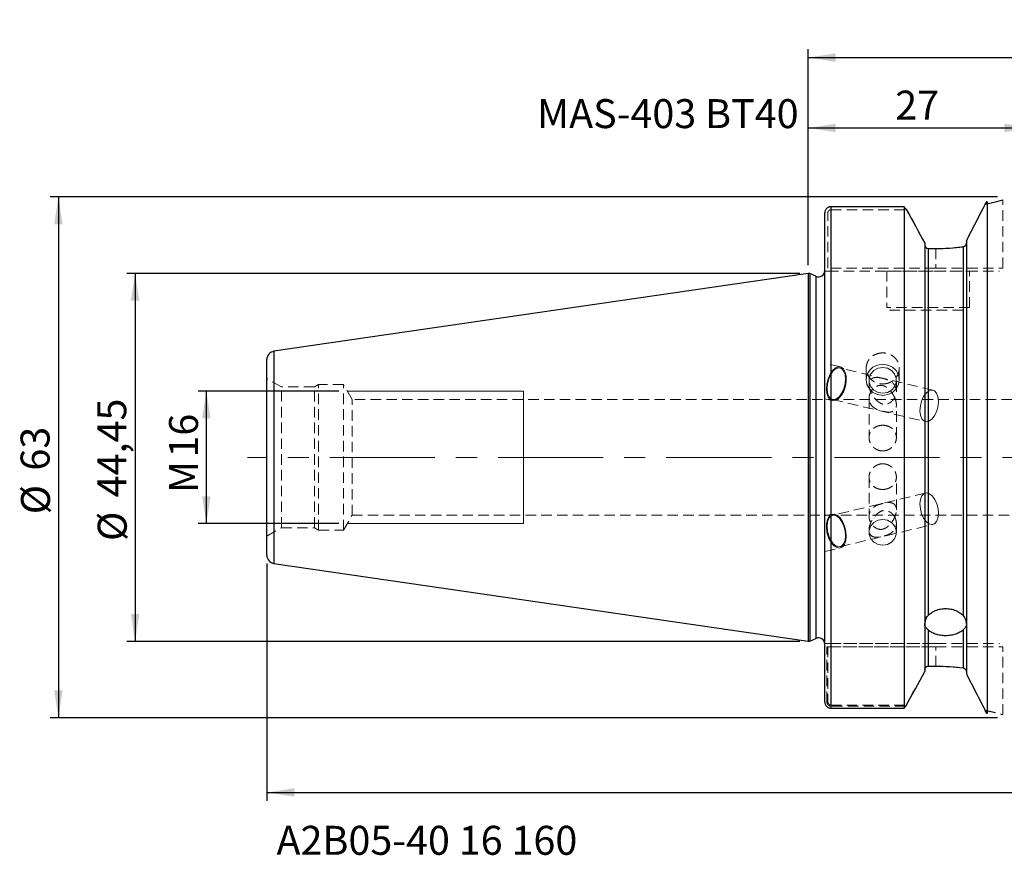
# Model space of a CAD drawing. Units: millimetres. Extents: x -95 to 210, y -48 to 53.
# Drawn here: x -95 to 24, y -48 to 53 of the extents above; entities that cross this region are included whole.
import ezdxf

# ---------------------------------------------------------------- set-up
doc = ezdxf.new("R2010")
doc.units = ezdxf.units.MM
for name, pattern in [('CENTER', [10.16, 6.35, -1.27, 1.27, -1.27]), ('CENTERX2', [20.32, 12.7, -2.54, 2.54, -2.54]), ('HIDDEN', [1.905, 1.27, -0.635])]:
    doc.linetypes.add(name, pattern=pattern)
for name, color, linetype, plot in [('1', 4, 'Continuous', False), ('2', 7, 'Continuous', False), ('SK2', 7, 'Continuous', False), ('SK3', 1, 'HIDDEN', False), ('SK4', 2, 'CENTER', False), ('SK6', 5, 'Continuous', False)]:
    doc.layers.add(name, color=color, linetype=linetype, plot=plot)
doc.layers.add('SK1', color=4, linetype='Continuous')
doc.styles.add('SLDTEXTSTYLE0', font='TXT', dxfattribs={"width": 0.75})
doc.dimstyles.new('SLDDIMSTYLE0', dxfattribs={"dimtxt": 3.5, "dimasz": 3.302, "dimexe": 0, "dimexo": 0.0625, "dimgap": 0.875, "dimtad": 1, "dimrnd": 1e-09, "dimzin": 12, "dimdsep": 46, "dimtxsty": 'SLDTEXTSTYLE0', "dimsah": 1, "dimcen": 0.09, "dimadec": 0, "dimazin": 3, "dimtfac": 1, "dimtofl": 0, "dimtmove": 0, "dimatfit": 3, "dimfxl": 1, "dimfrac": 2, "dimtolj": 1, "dimtzin": 12, "dimarcsym": 0})

# ---------------------------------------------------------------- blocks, each defined once
blk = doc.blocks.new('_D')
at = {"layer": 'SK2'}
for p, q in [((-56.69, 8), (-73.71, 8)), ((-72.71, -8), (-72.71, 8)), ((-56.69, -8), (-73.71, -8))]:
    blk.add_line(p, q, dxfattribs=at)
for points in [[(-72.71, 8), (-73.22, 4.7), (-72.2, 4.7)], [(-72.71, -8), (-72.2, -4.7), (-73.22, -4.7)]]:
    blk.add_solid(points, dxfattribs=at)
at = {"layer": 'SK2', "char_height": 3.5, "attachment_point": 1, "rotation": 90, "style": 'SLDTEXTSTYLE0'}
for s, insert in [('16', (-77.22, -0.03)), ('M', (-77.22, -4.31))]:
    blk.add_mtext(s, dxfattribs=dict(at, insert=insert))
blk = doc.blocks.new('_D_1')
at = {"layer": 'SK2'}
for p, q in [((-1, 22.23), (-82.32, 22.23)), ((-81.32, 22.23), (-81.32, -22.23)), ((-1, -22.23), (-82.32, -22.23))]:
    blk.add_line(p, q, dxfattribs=at)
for points in [[(-81.32, 22.23), (-81.83, 18.92), (-80.81, 18.92)], [(-81.32, -22.23), (-80.81, -18.92), (-81.83, -18.92)]]:
    blk.add_solid(points, dxfattribs=at)
at = {"layer": 'SK2', "char_height": 3.5, "attachment_point": 1, "rotation": 90, "style": 'SLDTEXTSTYLE0'}
for s, insert in [('44,45', (-85.88, -4.83)), ('%%c', (-85.83, -10.11))]:
    blk.add_mtext(s, dxfattribs=dict(at, insert=insert))
blk = doc.blocks.new('_D_2')
at = {"layer": 'SK2'}
for p, q in [((22.87, 31.47), (-91.59, 31.47)), ((-90.59, 31.47), (-90.59, -31.47)), ((22.87, -31.47), (-91.59, -31.47))]:
    blk.add_line(p, q, dxfattribs=at)
for points in [[(-90.59, 31.47), (-91.09, 28.17), (-90.08, 28.17)], [(-90.59, -31.47), (-90.08, -28.17), (-91.09, -28.17)]]:
    blk.add_solid(points, dxfattribs=at)
at = {"layer": 'SK2', "char_height": 3.5, "attachment_point": 1, "rotation": 90, "style": 'SLDTEXTSTYLE0'}
for s, insert in [('63', (-95.15, -1.6)), ('%%c', (-95.1, -6.88))]:
    blk.add_mtext(s, dxfattribs=dict(at, insert=insert))
blk = doc.blocks.new('_D_3')
at = {"layer": 'SK2'}
for p, q in [((0, 23.23), (0, 40.8)), ((27, 31.72), (27, 40.8)), ((0, 39.8), (27, 39.8))]:
    blk.add_line(p, q, dxfattribs=at)
for points in [[(0, 39.8), (3.3, 39.29), (3.3, 40.31)], [(27, 39.8), (23.7, 40.31), (23.7, 39.29)]]:
    blk.add_solid(points, dxfattribs=at)
at = {"layer": 'SK2', "insert": (10.51, 44.31), "char_height": 3.5, "attachment_point": 1, "style": 'SLDTEXTSTYLE0'}
blk.add_mtext('27', dxfattribs=at)
blk = doc.blocks.new('_D_6')
at = {"layer": '2'}
for p, q in [((0, 23.23), (0, 49.31)), ((160, 18.5), (160, 49.31)), ((0, 48.31), (160, 48.31))]:
    blk.add_line(p, q, dxfattribs=at)
for points in [[(0, 48.31), (3.3, 47.8), (3.3, 48.82)], [(160, 48.31), (156.7, 48.82), (156.7, 47.8)]]:
    blk.add_solid(points, dxfattribs=at)
at = {"layer": '2', "insert": (72.94, 52.82), "char_height": 3.5, "attachment_point": 1, "style": 'SLDTEXTSTYLE0'}
blk.add_mtext('160', dxfattribs=at)
blk = doc.blocks.new('_D_9')
at = {"layer": 'SK2'}
for p, q in [((177, -8.65), (177, -41.49)), ((-65.4, -12.82), (-65.4, -41.49)), ((-65.4, -40.49), (177, -40.49))]:
    blk.add_line(p, q, dxfattribs=at)
for points in [[(-65.4, -40.49), (-62.1, -41), (-62.1, -39.98)], [(177, -40.49), (173.7, -39.98), (173.7, -41)]]:
    blk.add_solid(points, dxfattribs=at)
at = {"layer": 'SK2', "insert": (48.08, -35.98), "char_height": 3.5, "attachment_point": 1, "style": 'SLDTEXTSTYLE0'}
blk.add_mtext('242,4', dxfattribs=at)

msp = doc.modelspace()

# ---------------------------------------------------------------- linework, layer by layer
at = {"layer": '1', "linetype": 'Continuous', "lineweight": 25}
for p, q in [((21.62, 30.931), (21.377, 30.57)), ((21.377, 30.57), (21.62, 30.931)), ((21.62, 30.931), (21.62, -30.931)), ((2.75, 30.285), (2.75, -30.309)), ((11.58, 30.285), (2.75, 30.285)), ((11.58, 30.285), (11.58, -30.309)), ((2, -29.55), (2, 29.534)), ((14.1, 25.873), (14.1, -25.873)), ((14.475, 25.233), (14.475, -19.111)), ((14.475, 25.233), (15.405, 25.233)), ((18.725, 25.451), (18.725, -19.111)), ((19.1, 26.136), (19.1, -26.136)), ((0.2, 22.225), (0, 22.225)), ((0, 22.225), (0, -22.225)), ((0.933, 21.883), (0.2, 22.225)), ((0.2, 22.225), (0.2, -22.225)), ((0.933, 21.883), (0.933, -21.883)), ((14.475, -20.839), (14.475, -25.233)), ((18.725, -20.839), (18.725, -25.451)), ((0, -22.225), (0.2, -22.225)), ((0.2, -22.225), (0.933, -21.883)), ((14.475, -25.233), (15.405, -25.233)), ((2.75, -30.309), (11.58, -30.309)), ((21.377, -30.57), (21.62, -30.931)), ((21.62, -30.931), (21.377, -30.57))]:
    msp.add_line(p, q, dxfattribs=at)
at = {"layer": '1', "linetype": 'HIDDEN', "lineweight": 18}
for p, q in [((14.1, 25.873), (14.1, 25.627)), ((15.405, 25.233), (14.475, 25.233)), ((19.1, 26.136), (19.1, 25.892)), ((14.1, -25.873), (14.1, -25.627)), ((15.405, -25.233), (14.475, -25.233)), ((19.1, -26.136), (19.1, -25.892))]:
    msp.add_line(p, q, dxfattribs=at)
at = {"layer": '1', "linetype": 'Continuous', "lineweight": 25}
for centre, start, end in [((1.25, 22.563), 245, 0), ((1.25, -22.563), 0, 115)]:
    msp.add_arc(centre, 0.75, start, end, dxfattribs=at)
for points, knots in [([(2.75, 30.285), (2.725, 30.284), (2.676, 30.283), (2.602, 30.271), (2.529, 30.253), (2.436, 30.219), (2.326, 30.16), (2.212, 30.065), (2.119, 29.949), (2.051, 29.819), (2.017, 29.706), (2.002, 29.61), (2.001, 29.562), (2, 29.534)], [0, 0, 0, 0, 0.0627579, 0.1259236, 0.1895095, 0.2535276, 0.376272, 0.5044894, 0.6290085, 0.7526965, 0.8763987, 0.9301251, 1, 1, 1, 1]), ([(19.1, 26.136), (19.496, 26.903), (19.884, 27.658), (20.645, 29.139), (21.017, 29.865), (21.377, 30.57)], [0, 0, 0, 0, 0.5, 0.5, 1, 1, 1, 1]), ([(14.1, 25.627), (14.1, 25.526), (14.138, 25.426), (14.275, 25.279), (14.374, 25.233), (14.475, 25.233)], [0, 0, 0, 0, 0.5, 0.5, 1, 1, 1, 1]), ([(15.405, 25.233), (15.981, 25.233), (16.546, 25.253), (17.656, 25.327), (18.203, 25.383), (18.725, 25.451)], [0, 0, 0, 0, 0.5, 0.5, 1, 1, 1, 1]), ([(18.725, 25.451), (18.826, 25.464), (18.917, 25.517), (19.021, 25.636), (19.049, 25.681), (19.089, 25.782), (19.1, 25.837), (19.1, 25.892)], [0, 0, 0, 0, 0.5, 0.5, 0.75, 0.75, 1, 1, 1, 1]), ([(14.475, -19.111), (14.588, -18.985), (14.721, -18.87), (15.026, -18.664), (15.2, -18.572), (15.568, -18.425), (15.768, -18.367), (16.177, -18.29), (16.386, -18.27), (16.814, -18.27), (17.023, -18.29), (17.433, -18.367), (17.633, -18.425), (18.001, -18.573), (18.174, -18.664), (18.479, -18.87), (18.612, -18.985), (18.725, -19.111)], [0, 0, 0, 0, 0.125, 0.125, 0.25, 0.25, 0.375, 0.375, 0.5, 0.5, 0.625, 0.625, 0.75, 0.75, 0.875, 0.875, 1, 1, 1, 1]), ([(14.1, -20.283), (14.1, -20.07), (14.13, -19.855), (14.223, -19.549), (14.261, -19.451), (14.355, -19.269), (14.411, -19.183), (14.475, -19.111)], [0, 0, 0, 0, 0.5, 0.5, 0.75, 0.75, 1, 1, 1, 1]), ([(18.725, -19.111), (18.789, -19.183), (18.844, -19.267), (18.938, -19.451), (18.977, -19.549), (19.039, -19.751), (19.062, -19.856), (19.092, -20.067), (19.1, -20.176), (19.1, -20.283)], [0, 0, 0, 0, 0.25, 0.25, 0.5, 0.5, 0.75, 0.75, 1, 1, 1, 1]), ([(14.475, -20.839), (14.411, -20.775), (14.356, -20.721), (14.261, -20.62), (14.222, -20.574), (14.161, -20.488), (14.138, -20.446), (14.108, -20.365), (14.1, -20.324), (14.1, -20.283)], [0, 0, 0, 0, 0.25, 0.25, 0.5, 0.5, 0.75, 0.75, 1, 1, 1, 1]), ([(18.725, -20.839), (18.612, -20.951), (18.479, -21.051), (18.174, -21.228), (18, -21.304), (17.632, -21.426), (17.432, -21.473), (17.023, -21.535), (16.814, -21.551), (16.386, -21.551), (16.177, -21.535), (15.767, -21.473), (15.567, -21.425), (15.199, -21.304), (15.026, -21.227), (14.721, -21.051), (14.588, -20.951), (14.475, -20.839)], [0, 0, 0, 0, 0.125, 0.125, 0.25, 0.25, 0.375, 0.375, 0.5, 0.5, 0.625, 0.625, 0.75, 0.75, 0.875, 0.875, 1, 1, 1, 1]), ([(19.1, -20.283), (19.1, -20.365), (19.07, -20.443), (18.977, -20.575), (18.939, -20.62), (18.845, -20.72), (18.789, -20.775), (18.725, -20.839)], [0, 0, 0, 0, 0.5, 0.5, 0.75, 0.75, 1, 1, 1, 1]), ([(14.1, -25.627), (14.1, -25.526), (14.138, -25.426), (14.275, -25.278), (14.374, -25.233), (14.475, -25.233)], [0, 0, 0, 0, 0.5, 0.5, 1, 1, 1, 1]), ([(15.405, -25.233), (15.981, -25.233), (16.546, -25.253), (17.656, -25.327), (18.203, -25.383), (18.725, -25.451)], [0, 0, 0, 0, 0.5, 0.5, 1, 1, 1, 1]), ([(18.725, -25.451), (18.826, -25.464), (18.917, -25.517), (19.021, -25.636), (19.049, -25.681), (19.089, -25.782), (19.1, -25.837), (19.1, -25.892)], [0, 0, 0, 0, 0.5, 0.5, 0.75, 0.75, 1, 1, 1, 1]), ([(19.1, -26.136), (19.496, -26.903), (19.884, -27.658), (20.645, -29.139), (21.017, -29.865), (21.377, -30.57)], [0, 0, 0, 0, 0.5, 0.5, 1, 1, 1, 1]), ([(2, -29.55), (2.001, -29.577), (2.002, -29.626), (2.017, -29.722), (2.051, -29.837), (2.119, -29.968), (2.211, -30.084), (2.325, -30.181), (2.456, -30.254), (2.6, -30.3), (2.7, -30.306), (2.75, -30.309)], [0, 0, 0, 0, 0.069402, 0.1236667, 0.2476712, 0.3714559, 0.4964122, 0.6210688, 0.7470443, 0.8743646, 1, 1, 1, 1])]:
    msp.add_open_spline(points, degree=3, knots=knots, dxfattribs=at)
for points in [[(11.854, 29.924), (11.763, 30.045), (11.672, 30.165), (11.58, 30.285)], [(11.854, 29.924), (12.606, 28.576), (13.355, 27.226), (14.1, 25.873)], [(11.778, -30.061), (12.555, -28.667), (13.33, -27.271), (14.1, -25.873)], [(11.58, -30.309), (11.646, -30.226), (11.712, -30.143), (11.778, -30.061)]]:
    msp.add_open_spline(points, degree=3, dxfattribs=at)
at = {"layer": '1', "linetype": 'HIDDEN', "lineweight": 18}
for points in [[(14.1, 25.873), (13.355, 27.226), (12.606, 28.576), (11.854, 29.924)], [(14.1, -25.873), (13.355, -27.226), (12.606, -28.576), (11.854, -29.924)]]:
    msp.add_open_spline(points, degree=3, dxfattribs=at)
for points in [[(21.377, 30.57), (21.017, 29.866), (20.646, 29.141), (19.885, 27.66), (19.496, 26.903), (19.1, 26.136)], [(14.475, 25.233), (14.375, 25.233), (14.275, 25.279), (14.138, 25.426), (14.1, 25.527), (14.1, 25.627)], [(18.725, 25.451), (18.204, 25.383), (17.665, 25.328), (16.556, 25.254), (15.981, 25.233), (15.405, 25.233)], [(19.1, 25.892), (19.1, 25.782), (19.054, 25.675), (18.918, 25.518), (18.825, 25.464), (18.725, 25.451)], [(14.475, -25.233), (14.375, -25.233), (14.275, -25.278), (14.138, -25.426), (14.1, -25.526), (14.1, -25.627)], [(18.725, -25.451), (18.204, -25.383), (17.665, -25.328), (16.556, -25.254), (15.981, -25.233), (15.405, -25.233)], [(19.1, -25.892), (19.1, -25.782), (19.054, -25.675), (18.918, -25.518), (18.825, -25.464), (18.725, -25.451)], [(21.377, -30.57), (21.017, -29.866), (20.646, -29.141), (19.885, -27.66), (19.496, -26.903), (19.1, -26.136)]]:
    msp.add_open_spline(points, degree=3, knots=[0, 0, 0, 0, 0.5, 0.5, 1, 1, 1, 1], dxfattribs=at)
at = {"layer": 'SK1', "linetype": 'Continuous', "lineweight": 25}
for p, q in [((0, 22.225), (-64.544, 12.812)), ((-64.544, 12.812), (-64.544, 0)), ((-65.4, -11.822), (-65.4, 11.822)), ((-64.544, 0), (-64.544, -12.812)), ((-64.544, -12.812), (0, -22.225))]:
    msp.add_line(p, q, dxfattribs=at)
for centre, start, end in [((-64.4, 11.822), 98.29778, 180), ((-64.4, -11.822), 180, 261.70222)]:
    msp.add_arc(centre, 1, start, end, dxfattribs=at)
at = {"layer": 'SK3', "linetype": 'HIDDEN', "lineweight": 18}
for p, q in [((23.5, 22.875), (23.5, 31.1)), ((2.75, 29.924), (11.854, 29.924)), ((2.375, 22.875), (2.375, 29.534)), ((15.405, 25.233), (15.405, 22.875)), ((15.405, 22.875), (2.375, 22.875)), ((15.405, 22.875), (23.5, 22.875)), ((2.375, 22.5), (15.405, 22.5)), ((9.5, 22.5), (19.5, 22.5)), ((9.5, 22.5), (9.5, 18.1)), ((15.405, 22.5), (23.125, 22.5)), ((19.5, 18.1), (19.5, 22.5)), ((19.5, 18.1), (9.5, 18.1)), ((9.8, 17.8), (19.2, 17.8)), ((3.882, 10.943), (2, 11.394)), ((2, 7.08), (2, 11.389)), ((2.942, 10.511), (3.291, 10.818)), ((3.021, 10.448), (3.365, 10.72)), ((3.291, 10.818), (3.649, 10.954)), ((3.365, 10.72), (3.712, 10.813)), ((3.649, 10.954), (3.985, 10.909)), ((3.712, 10.813), (4.028, 10.72)), ((15.069, 8.11), (3.847, 10.797)), ((3.985, 10.909), (4.268, 10.684)), ((4.028, 10.72), (4.281, 10.448)), ((7, 10.765), (7, 9.371)), ((7.382, 10.476), (7.824, 10.892)), ((7.824, 10.892), (8.382, 11.159)), ((7.939, 10.49), (8.436, 10.759)), ((8.382, 11.159), (9, 11.251)), ((8.436, 10.759), (9, 10.853)), ((9, 11.251), (9.618, 11.159)), ((9, 10.853), (9.564, 10.759)), ((9.564, 10.759), (10.061, 10.49)), ((9.618, 11.159), (10.176, 10.892)), ((10.176, 10.892), (10.618, 10.476)), ((11, 9.371), (11, 10.764)), ((2.391, 9.508), (2.633, 10.061)), ((2.472, 9.492), (2.713, 10.025)), ((2.633, 10.061), (2.942, 10.511)), ((2.713, 10.025), (3.021, 10.448)), ((4.268, 10.684), (4.473, 10.302)), ((4.281, 10.448), (4.448, 10.025)), ((4.448, 10.025), (4.511, 9.492)), ((4.473, 10.302), (4.582, 9.794)), ((4.582, 9.794), (4.585, 9.208)), ((7, 9.371), (7.098, 9.952)), ((7.098, 9.952), (7.382, 10.476)), ((7.375, 9.571), (7.571, 10.077)), ((7.375, 9.033), (7.375, 9.571)), ((7.571, 10.077), (7.939, 10.49)), ((10.061, 10.49), (10.429, 10.077)), ((10.429, 10.077), (10.625, 9.571)), ((10.618, 10.476), (10.902, 9.952)), ((10.625, 9.571), (10.625, 9.033)), ((10.902, 9.952), (11, 9.371)), ((-63.65, 8.505), (-65.4, 9.515)), ((-65.4, -9.51), (-65.4, 9.51)), ((-63.65, -8.505), (-63.65, 8.505)), ((-59.661, 8.505), (-63.65, 8.505)), ((-59.15, 8.8), (-59.661, 8.505)), ((-59.661, -8.505), (-59.661, 8.505)), ((-59.15, -8.8), (-59.15, 8.8)), ((-56.15, 8.8), (-59.15, 8.8)), ((-56.15, -8.8), (-56.15, 8.8)), ((-55.111, 7), (-56.15, 8.8)), ((2.188, 8.294), (2.238, 8.901)), ((2.238, 8.901), (2.391, 9.508)), ((2.274, 8.31), (2.321, 8.901)), ((2.321, 8.901), (2.472, 9.492)), ((4.483, 8.594), (4.283, 8.008)), ((4.464, 8.901), (4.313, 8.31)), ((4.511, 9.492), (4.464, 8.901)), ((4.585, 9.208), (4.483, 8.594)), ((7.098, 8.791), (7, 9.371)), ((7.382, 8.267), (7.098, 8.791)), ((7.35, 9.302), (7.35, 8.764)), ((7.571, 8.527), (7.375, 9.033)), ((7.939, 8.114), (7.571, 8.527)), ((10.429, 8.527), (10.061, 8.114)), ((10.625, 9.033), (10.429, 8.527)), ((10.902, 8.791), (10.618, 8.267)), ((10.65, 7.975), (10.65, 9.302)), ((11, 9.371), (10.902, 8.791)), ((2.245, 7.741), (2.188, 8.294)), ((2.404, 7.291), (2.245, 7.741)), ((2.338, 7.777), (2.274, 8.31)), ((2.504, 7.354), (2.338, 7.777)), ((2.65, 6.984), (2.404, 7.291)), ((2.757, 7.083), (2.504, 7.354)), ((3.764, 7.354), (3.42, 7.083)), ((4.005, 7.5), (3.672, 7.118)), ((4.072, 7.777), (3.764, 7.354)), ((4.283, 8.008), (4.005, 7.5)), ((4.313, 8.31), (4.072, 7.777)), ((7.35, 7.141), (7.35, 2.393)), ((7.824, 7.851), (7.382, 8.267)), ((8.382, 7.584), (7.824, 7.851)), ((8.436, 7.845), (7.939, 8.114)), ((9, 7.492), (8.382, 7.584)), ((9, 7.752), (8.436, 7.845)), ((9.564, 7.845), (9, 7.752)), ((9.618, 7.584), (9, 7.492)), ((10.061, 8.114), (9.564, 7.845)), ((10.176, 7.851), (9.618, 7.584)), ((10.618, 8.267), (10.176, 7.851)), ((13.694, 6.804), (13.936, 7.337)), ((13.936, 7.337), (14.243, 7.76)), ((14.243, 7.76), (14.588, 8.032)), ((14.588, 8.032), (14.935, 8.126)), ((14.935, 8.126), (15.25, 8.032)), ((15.25, 8.032), (15.503, 7.76)), ((15.503, 7.76), (15.67, 7.337)), ((15.67, 7.337), (15.733, 6.804)), ((-55.111, -7), (-55.111, 7)), ((24.6, 7), (-55.111, 7)), ((2, 7.075), (2.903, 6.859)), ((2.963, 6.848), (2.65, 6.984)), ((3.073, 6.989), (2.757, 7.083)), ((2.938, 7.005), (14.161, 4.317)), ((3.314, 6.893), (2.963, 6.848)), ((3.42, 7.083), (3.073, 6.989)), ((3.672, 7.118), (3.314, 6.893)), ((10.65, 2.394), (10.65, 6.352)), ((13.497, 5.623), (13.543, 6.213)), ((13.543, 6.213), (13.694, 6.804)), ((15.687, 6.213), (15.536, 5.623)), ((15.733, 6.804), (15.687, 6.213)), ((13.56, 5.09), (13.497, 5.623)), ((13.726, 4.667), (13.56, 5.09)), ((15.294, 5.09), (14.986, 4.667)), ((15.536, 5.623), (15.294, 5.09)), ((13.98, 4.395), (13.726, 4.667)), ((14.295, 4.301), (13.98, 4.395)), ((14.642, 4.395), (14.295, 4.301)), ((14.986, 4.667), (14.642, 4.395)), ((7.35, -2.394), (7.35, -7.14)), ((10.65, -6.349), (10.65, -2.393)), ((14.161, -4.317), (2.938, -7.005)), ((13.726, -4.667), (13.56, -5.09)), ((13.98, -4.395), (13.726, -4.667)), ((14.295, -4.301), (13.98, -4.395)), ((14.642, -4.395), (14.295, -4.301)), ((14.986, -4.667), (14.642, -4.395)), ((15.294, -5.09), (14.986, -4.667)), ((13.56, -5.09), (13.497, -5.623)), ((13.497, -5.623), (13.543, -6.213)), ((15.536, -5.623), (15.294, -5.09)), ((15.687, -6.213), (15.536, -5.623)), ((-56.15, -8.8), (-55.111, -7)), ((-55.111, -7), (24.6, -7)), ((2.903, -6.859), (2, -7.075)), ((2, -7.08), (2, -11.389)), ((2.517, -7.118), (2.312, -7.5)), ((2.757, -7.083), (2.504, -7.354)), ((2.8, -6.893), (2.517, -7.118)), ((3.073, -6.989), (2.757, -7.083)), ((3.136, -6.848), (2.8, -6.893)), ((3.42, -7.083), (3.073, -6.989)), ((3.494, -6.984), (3.136, -6.848)), ((3.764, -7.354), (3.42, -7.083)), ((3.843, -7.291), (3.494, -6.984)), ((13.543, -6.213), (13.694, -6.804)), ((13.694, -6.804), (13.936, -7.337)), ((15.67, -7.337), (15.733, -6.804)), ((15.733, -6.804), (15.687, -6.213)), ((2.203, -8.008), (2.2, -8.594)), ((2.312, -7.5), (2.203, -8.008)), ((2.338, -7.777), (2.274, -8.31)), ((2.274, -8.31), (2.321, -8.901)), ((2.504, -7.354), (2.338, -7.777)), ((4.072, -7.777), (3.764, -7.354)), ((4.152, -7.741), (3.843, -7.291)), ((3.847, -10.797), (15.069, -8.11)), ((4.313, -8.31), (4.072, -7.777)), ((4.394, -8.294), (4.152, -7.741)), ((4.464, -8.901), (4.313, -8.31)), ((4.547, -8.901), (4.394, -8.294)), ((7.375, -8.794), (7.571, -8.288)), ((7.571, -8.288), (7.939, -7.876)), ((7.939, -7.876), (8.436, -7.607)), ((8.436, -7.607), (9, -7.513)), ((9, -7.513), (9.564, -7.607)), ((9.564, -7.607), (10.061, -7.876)), ((10.061, -7.876), (10.429, -8.288)), ((10.429, -8.288), (10.625, -8.794)), ((10.65, -9.064), (10.65, -7.977)), ((13.936, -7.337), (14.243, -7.76)), ((14.243, -7.76), (14.588, -8.032)), ((14.588, -8.032), (14.935, -8.126)), ((14.935, -8.126), (15.25, -8.032)), ((15.25, -8.032), (15.503, -7.76)), ((15.503, -7.76), (15.67, -7.337)), ((-65.4, -9.515), (-63.65, -8.505)), ((-63.65, -8.505), (-59.661, -8.505)), ((-59.661, -8.505), (-59.15, -8.8)), ((-59.15, -8.8), (-56.15, -8.8)), ((2.2, -8.594), (2.302, -9.208)), ((2.302, -9.208), (2.502, -9.794)), ((2.321, -8.901), (2.472, -9.492)), ((2.472, -9.492), (2.713, -10.025)), ((4.448, -10.025), (4.511, -9.492)), ((4.511, -9.492), (4.464, -8.901)), ((4.54, -10.061), (4.597, -9.508)), ((4.597, -9.508), (4.547, -8.901)), ((7.35, -8.767), (7.35, -9.064)), ((7.375, -9.333), (7.375, -8.794)), ((7.571, -9.839), (7.375, -9.333)), ((10.625, -9.333), (10.429, -9.839)), ((10.625, -8.794), (10.625, -9.333)), ((2.502, -9.794), (2.78, -10.302)), ((2.713, -10.025), (3.021, -10.448)), ((2.78, -10.302), (3.113, -10.684)), ((3.021, -10.448), (3.365, -10.72)), ((3.113, -10.684), (3.471, -10.909)), ((4.028, -10.72), (4.281, -10.448)), ((4.135, -10.818), (4.381, -10.511)), ((4.281, -10.448), (4.448, -10.025)), ((4.381, -10.511), (4.54, -10.061)), ((7.939, -10.251), (7.571, -9.839)), ((8.436, -10.521), (7.939, -10.251)), ((9, -10.614), (8.436, -10.521)), ((9.564, -10.521), (9, -10.614)), ((10.061, -10.251), (9.564, -10.521)), ((10.429, -9.839), (10.061, -10.251)), ((2, -11.394), (3.882, -10.943)), ((3.365, -10.72), (3.712, -10.813)), ((3.471, -10.909), (3.822, -10.954)), ((3.712, -10.813), (4.028, -10.72)), ((3.822, -10.954), (4.135, -10.818)), ((15.405, -22.5), (2.258, -22.5)), ((2.375, -22.5), (15.405, -22.5)), ((15.405, -22.5), (23.125, -22.5)), ((2.258, -29.55), (2.258, -22.875)), ((2.258, -22.875), (15.405, -22.875)), ((15.405, -22.875), (2.375, -22.875)), ((2.375, -22.875), (2.375, -29.534)), ((15.405, -22.875), (23.5, -22.875)), ((15.405, -25.233), (15.405, -22.875)), ((23.5, -31.1), (23.5, -22.875)), ((2.75, -29.924), (11.854, -29.924)), ((11.778, -30.061), (2.75, -30.061))]:
    msp.add_line(p, q, dxfattribs=at)
at = {"layer": 'SK3', "linetype": 'Continuous', "lineweight": 18}
for p, q in [((-34.4, 8), (-55.688, 8)), ((-34.4, 8), (-34.4, 7.966)), ((-34.4, 7.966), (-34.4, 7.695)), ((-34.4, 7.695), (-34.4, 7.161)), ((-34.4, 7.161), (-34.4, 6.384)), ((-34.4, 6.384), (-34.4, 5.39)), ((-34.4, 5.39), (-34.4, 4.211)), ((-34.4, 4.211), (-34.4, 2.89)), ((-34.4, 2.89), (-34.4, 1.47)), ((-34.4, 1.47), (-34.4, 0)), ((-34.4, 0), (-34.4, -1.47)), ((-34.4, -1.47), (-34.4, -2.89)), ((-34.4, -2.89), (-34.4, -4.211)), ((-34.4, -4.211), (-34.4, -5.39)), ((-34.4, -5.39), (-34.4, -6.384)), ((-34.4, -6.384), (-34.4, -7.161)), ((-55.688, -8), (-34.4, -8)), ((-34.4, -7.161), (-34.4, -7.695)), ((-34.4, -7.695), (-34.4, -7.966)), ((-34.4, -7.966), (-34.4, -8))]:
    msp.add_line(p, q, dxfattribs=at)
at = {"layer": 'SK3', "linetype": 'HIDDEN', "lineweight": 18}
for points, degree in [([(22.643, 30.868), (22.755, 30.896), (22.857, 30.923), (22.948, 30.948)], 3), ([(22.947, 30.947), (22.857, 30.923), (22.756, 30.897), (22.644, 30.868)], 3), ([(23.188, 31.013), (23.119, 30.994), (23.039, 30.972), (22.947, 30.947)], 3), ([(22.948, 30.948), (23.039, 30.972), (23.119, 30.994), (23.188, 31.013)], 3), ([(23.361, 31.061), (23.315, 31.048), (23.257, 31.032), (23.188, 31.013)], 3), ([(23.188, 31.013), (23.256, 31.031), (23.314, 31.047), (23.36, 31.06)], 3), ([(23.36, 31.06), (23.406, 31.073), (23.441, 31.083), (23.465, 31.09)], 3), ([(23.465, 31.09), (23.442, 31.083), (23.407, 31.074), (23.361, 31.061)], 3), ([(23.465, 31.09), (23.488, 31.097), (23.5, 31.1), (23.5, 31.1)], 3), ([(21.641, 30.627), (21.555, 30.608), (21.466, 30.589), (21.377, 30.57)], 3), ([(21.377, 30.57), (21.438, 30.583), (21.5, 30.596), (21.56, 30.609)], 3), ([(21.56, 30.609), (21.614, 30.621), (21.667, 30.633), (21.719, 30.645)], 3), ([(21.855, 30.676), (21.786, 30.66), (21.715, 30.643), (21.641, 30.627)], 3), ([(21.719, 30.645), (21.766, 30.655), (21.812, 30.666), (21.857, 30.676)], 3), ([(22.083, 30.729), (22.01, 30.712), (21.934, 30.694), (21.855, 30.676)], 3), ([(21.857, 30.676), (21.935, 30.694), (22.01, 30.712), (22.083, 30.729)], 3), ([(22.083, 30.729), (22.151, 30.745), (22.216, 30.761), (22.279, 30.777)], 3), ([(22.28, 30.777), (22.217, 30.761), (22.151, 30.745), (22.083, 30.729)], 3), ([(22.279, 30.777), (22.41, 30.809), (22.531, 30.839), (22.643, 30.868)], 3), ([(22.644, 30.868), (22.533, 30.839), (22.411, 30.809), (22.28, 30.777)], 3), ([(2, 22.5), (1.997, 22.5), (1.997, 22.5)], 2), ([(1.997, 22.5), (1.997, 22.5), (1.997, 22.5), (1.998, 22.5)], 3), ([(1.998, 22.5), (1.998, 22.5), (1.998, 22.5), (1.999, 22.5)], 3), ([(1.999, 22.5), (1.999, 22.5), (2, 22.5)], 2), ([(2, 22.5), (2.083, 22.5), (2.165, 22.5), (2.237, 22.5)], 3), ([(2.237, 22.5), (2.165, 22.5), (2.083, 22.5), (2, 22.5)], 3), ([(2.237, 22.5), (2.273, 22.5), (2.306, 22.5), (2.332, 22.5)], 3), ([(2.332, 22.5), (2.306, 22.5), (2.273, 22.5), (2.237, 22.5)], 3), ([(2.332, 22.5), (2.358, 22.5), (2.375, 22.5)], 2), ([(2.375, 22.5), (2.357, 22.5), (2.332, 22.5)], 2), ([(2, -22.5), (1.997, -22.5), (1.997, -22.5)], 2), ([(1.997, -22.5), (1.997, -22.5), (1.997, -22.5), (1.998, -22.5)], 3), ([(1.998, -22.5), (1.998, -22.5), (1.998, -22.5), (1.999, -22.5)], 3), ([(1.999, -22.5), (1.999, -22.5), (2, -22.5)], 2), ([(2.168, -22.5), (2.119, -22.5), (2.061, -22.5), (2, -22.5)], 3), ([(2, -22.5), (2.083, -22.5), (2.165, -22.5), (2.237, -22.5)], 3), ([(2.258, -22.5), (2.218, -22.5), (2.168, -22.5)], 2), ([(2.237, -22.5), (2.273, -22.5), (2.306, -22.5), (2.332, -22.5)], 3), ([(2.332, -22.5), (2.358, -22.5), (2.375, -22.5)], 2)]:
    msp.add_open_spline(points, degree=degree, dxfattribs=at)
for points, knots in [([(2.375, 29.534), (2.375, 29.541), (2.375, 29.553), (2.377, 29.571), (2.379, 29.589), (2.381, 29.607), (2.386, 29.629), (2.392, 29.653), (2.401, 29.677), (2.41, 29.7), (2.421, 29.722), (2.434, 29.744), (2.447, 29.765), (2.462, 29.785), (2.479, 29.804), (2.496, 29.822), (2.515, 29.839), (2.535, 29.854), (2.556, 29.868), (2.577, 29.881), (2.599, 29.892), (2.623, 29.901), (2.646, 29.909), (2.67, 29.916), (2.693, 29.92), (2.711, 29.922), (2.731, 29.924), (2.744, 29.924), (2.75, 29.924)], [0, 0, 0, 0, 0.0314237, 0.0627338, 0.0877465, 0.1252832, 0.1539646, 0.1970563, 0.2505255, 0.2789595, 0.321633, 0.3752682, 0.4040082, 0.4468774, 0.5002148, 0.5286827, 0.5715496, 0.6253905, 0.653924, 0.6965998, 0.7499747, 0.7785996, 0.8217149, 0.8751793, 0.9000506, 0.9373747, 0.9685907, 1, 1, 1, 1]), ([(2.75, 29.924), (2.745, 29.924), (2.735, 29.924), (2.715, 29.923), (2.69, 29.92), (2.663, 29.914), (2.642, 29.908), (2.623, 29.901), (2.605, 29.894), (2.586, 29.885), (2.563, 29.873), (2.542, 29.859), (2.522, 29.845), (2.503, 29.828), (2.485, 29.811), (2.469, 29.792), (2.453, 29.773), (2.439, 29.752), (2.426, 29.731), (2.414, 29.709), (2.404, 29.686), (2.396, 29.662), (2.388, 29.638), (2.383, 29.615), (2.379, 29.592), (2.377, 29.573), (2.375, 29.553), (2.375, 29.541), (2.375, 29.534)], [0, 0, 0, 0, 0.0252075, 0.050358, 0.1006534, 0.1499359, 0.1865968, 0.212185, 0.2505508, 0.2790357, 0.3220358, 0.3758119, 0.4042896, 0.4469018, 0.5002394, 0.5288519, 0.5719843, 0.6254852, 0.6539061, 0.6965245, 0.7500237, 0.7787622, 0.8217598, 0.8751426, 0.9000107, 0.9373542, 0.9685887, 1, 1, 1, 1]), ([(9.001, 12.623), (8.74, 12.623), (8.476, 12.575), (7.995, 12.392), (7.772, 12.255), (7.495, 11.999), (7.41, 11.904), (7.265, 11.702), (7.203, 11.596), (7.103, 11.371), (7.064, 11.252), (7.013, 11.013), (7, 10.891), (7, 10.643), (7.013, 10.52), (7.063, 10.279), (7.102, 10.159), (7.202, 9.929), (7.263, 9.82), (7.408, 9.613), (7.492, 9.515), (7.677, 9.338), (7.777, 9.259), (7.996, 9.119), (8.112, 9.059), (8.473, 8.915), (8.736, 8.864), (9, 8.864)], [0.5, 0.5, 0.5, 0.5, 0.5625, 0.5625, 0.625, 0.625, 0.65625, 0.65625, 0.6875, 0.6875, 0.71875, 0.71875, 0.75, 0.75, 0.78125, 0.78125, 0.8125, 0.8125, 0.84375, 0.84375, 0.875, 0.875, 0.90625, 0.90625, 0.9375, 0.9375, 1, 1, 1, 1]), ([(9, 8.864), (9.132, 8.864), (9.262, 8.876), (9.518, 8.925), (9.645, 8.962), (9.887, 9.059), (10.002, 9.117), (10.219, 9.256), (10.322, 9.337), (10.599, 9.602), (10.748, 9.814), (10.947, 10.27), (11, 10.519), (11, 10.887), (10.987, 11.011), (10.936, 11.251), (10.898, 11.367), (10.798, 11.593), (10.736, 11.702), (10.591, 11.903), (10.508, 11.996), (10.322, 12.169), (10.22, 12.245), (10.004, 12.379), (9.887, 12.436), (9.645, 12.529), (9.52, 12.564), (9.264, 12.611), (9.131, 12.623), (9.001, 12.623)], [0, 0, 0, 0, 0.03125, 0.03125, 0.0625, 0.0625, 0.09375, 0.09375, 0.125, 0.125, 0.1875, 0.1875, 0.25, 0.25, 0.28125, 0.28125, 0.3125, 0.3125, 0.34375, 0.34375, 0.375, 0.375, 0.40625, 0.40625, 0.4375, 0.4375, 0.46875, 0.46875, 0.5, 0.5, 0.5, 0.5]), ([(9, 6.442), (8.893, 6.467), (8.798, 6.506), (8.622, 6.597), (8.54, 6.651), (8.306, 6.828), (8.167, 6.966), (7.908, 7.276), (7.787, 7.45), (7.567, 7.852), (7.469, 8.078), (7.376, 8.454), (7.356, 8.585), (7.346, 8.833), (7.357, 8.949), (7.405, 9.148), (7.441, 9.231), (7.525, 9.366), (7.574, 9.421), (7.73, 9.553), (7.849, 9.602), (8.104, 9.655), (8.24, 9.66), (8.39, 9.648)], [0, 0, 0, 0, 0.03125, 0.03125, 0.0625, 0.0625, 0.125, 0.125, 0.1875, 0.1875, 0.25, 0.25, 0.28125, 0.28125, 0.3125, 0.3125, 0.34375, 0.34375, 0.375, 0.375, 0.4375, 0.4375, 0.5, 0.5, 0.5, 0.5]), ([(8.39, 9.648), (8.465, 9.642), (8.543, 9.632), (8.714, 9.605), (8.806, 9.587), (9.006, 9.542), (9.117, 9.515), (9.352, 9.449), (9.476, 9.409), (9.717, 9.314), (9.832, 9.258), (10.043, 9.13), (10.14, 9.056), (10.311, 8.892), (10.386, 8.8), (10.508, 8.602), (10.556, 8.497), (10.625, 8.27), (10.644, 8.152), (10.654, 7.913), (10.643, 7.788), (10.592, 7.547), (10.552, 7.427), (10.445, 7.196), (10.379, 7.088), (10.221, 6.886), (10.131, 6.793), (9.932, 6.632), (9.822, 6.563), (9.588, 6.461), (9.464, 6.427), (9.223, 6.405), (9.107, 6.416), (9, 6.442)], [0.5, 0.5, 0.5, 0.5, 0.53125, 0.53125, 0.5625, 0.5625, 0.59375, 0.59375, 0.625, 0.625, 0.65625, 0.65625, 0.6875, 0.6875, 0.71875, 0.71875, 0.75, 0.75, 0.78125, 0.78125, 0.8125, 0.8125, 0.84375, 0.84375, 0.875, 0.875, 0.90625, 0.90625, 0.9375, 0.9375, 0.96875, 0.96875, 1, 1, 1, 1]), ([(10.553, 6.93), (10.515, 7.052), (10.47, 7.165), (10.371, 7.38), (10.316, 7.481), (10.145, 7.768), (10.021, 7.934), (9.751, 8.233), (9.606, 8.365), (9.361, 8.529), (9.273, 8.578), (9.082, 8.656), (8.978, 8.686), (8.752, 8.71), (8.629, 8.704), (8.387, 8.648), (8.267, 8.598), (8.047, 8.47), (7.944, 8.39), (7.761, 8.211), (7.68, 8.112), (7.542, 7.896), (7.486, 7.782), (7.402, 7.548), (7.373, 7.424), (7.332, 7.061), (7.366, 6.819), (7.456, 6.604)], [0, 0, 0, 0, 0.03125, 0.03125, 0.0625, 0.0625, 0.125, 0.125, 0.1875, 0.1875, 0.21875, 0.21875, 0.25, 0.25, 0.28125, 0.28125, 0.3125, 0.3125, 0.34375, 0.34375, 0.375, 0.375, 0.40625, 0.40625, 0.4375, 0.4375, 0.5, 0.5, 0.5, 0.5]), ([(7.456, 6.604), (7.546, 6.388), (7.693, 6.2), (7.973, 5.975), (8.075, 5.91), (8.3, 5.795), (8.42, 5.746), (8.664, 5.662), (8.784, 5.628), (9.009, 5.571), (9.11, 5.548), (9.297, 5.51), (9.384, 5.495), (9.545, 5.473), (9.621, 5.466), (9.838, 5.458), (9.972, 5.47), (10.218, 5.542), (10.331, 5.599), (10.48, 5.757), (10.525, 5.82), (10.598, 5.98), (10.626, 6.074), (10.654, 6.297), (10.653, 6.423), (10.621, 6.678), (10.591, 6.807), (10.553, 6.93)], [0.5, 0.5, 0.5, 0.5, 0.5625, 0.5625, 0.59375, 0.59375, 0.625, 0.625, 0.65625, 0.65625, 0.6875, 0.6875, 0.71875, 0.71875, 0.75, 0.75, 0.8125, 0.8125, 0.875, 0.875, 0.90625, 0.90625, 0.9375, 0.9375, 0.96875, 0.96875, 1, 1, 1, 1]), ([(9, 0.776), (8.891, 0.776), (8.783, 0.787), (8.572, 0.83), (8.467, 0.863), (8.267, 0.947), (8.172, 0.998), (7.993, 1.119), (7.909, 1.189), (7.682, 1.416), (7.559, 1.597), (7.394, 1.982), (7.35, 2.19), (7.35, 2.495), (7.361, 2.597), (7.403, 2.793), (7.434, 2.887), (7.559, 3.16), (7.68, 3.322), (7.91, 3.524), (7.993, 3.584), (8.171, 3.688), (8.268, 3.733), (8.467, 3.804), (8.57, 3.831), (8.782, 3.868), (8.891, 3.877), (8.999, 3.877)], [0, 0, 0, 0, 0.03125, 0.03125, 0.0625, 0.0625, 0.09375, 0.09375, 0.125, 0.125, 0.1875, 0.1875, 0.25, 0.25, 0.28125, 0.28125, 0.3125, 0.3125, 0.375, 0.375, 0.40625, 0.40625, 0.4375, 0.4375, 0.46875, 0.46875, 0.5, 0.5, 0.5, 0.5]), ([(8.999, 3.877), (9.215, 3.877), (9.433, 3.84), (9.731, 3.734), (9.828, 3.689), (10.007, 3.584), (10.09, 3.525), (10.242, 3.391), (10.311, 3.316), (10.431, 3.156), (10.482, 3.071), (10.607, 2.798), (10.65, 2.6), (10.65, 2.293), (10.639, 2.191), (10.597, 1.989), (10.565, 1.887), (10.442, 1.597), (10.319, 1.416), (10.016, 1.114), (9.833, 0.989), (9.535, 0.863), (9.43, 0.831), (9.217, 0.787), (9.109, 0.776), (9, 0.776)], [0.5, 0.5, 0.5, 0.5, 0.5625, 0.5625, 0.59375, 0.59375, 0.625, 0.625, 0.65625, 0.65625, 0.6875, 0.6875, 0.75, 0.75, 0.78125, 0.78125, 0.8125, 0.8125, 0.875, 0.875, 0.9375, 0.9375, 0.96875, 0.96875, 1, 1, 1, 1]), ([(9.001, -0.776), (8.785, -0.776), (8.567, -0.821), (8.269, -0.946), (8.172, -0.998), (7.993, -1.119), (7.91, -1.187), (7.758, -1.339), (7.689, -1.423), (7.569, -1.599), (7.518, -1.691), (7.393, -1.983), (7.35, -2.189), (7.35, -2.496), (7.361, -2.596), (7.403, -2.791), (7.435, -2.888), (7.558, -3.159), (7.681, -3.323), (7.984, -3.59), (8.167, -3.697), (8.465, -3.804), (8.57, -3.831), (8.783, -3.868), (8.891, -3.877), (9, -3.877)], [0.5, 0.5, 0.5, 0.5, 0.5625, 0.5625, 0.59375, 0.59375, 0.625, 0.625, 0.65625, 0.65625, 0.6875, 0.6875, 0.75, 0.75, 0.78125, 0.78125, 0.8125, 0.8125, 0.875, 0.875, 0.9375, 0.9375, 0.96875, 0.96875, 1, 1, 1, 1]), ([(9, -3.877), (9.109, -3.877), (9.217, -3.868), (9.428, -3.832), (9.533, -3.804), (9.733, -3.733), (9.828, -3.689), (10.007, -3.585), (10.091, -3.524), (10.318, -3.323), (10.441, -3.16), (10.606, -2.799), (10.65, -2.598), (10.65, -2.294), (10.639, -2.19), (10.597, -1.987), (10.566, -1.888), (10.441, -1.596), (10.32, -1.417), (10.09, -1.188), (10.007, -1.12), (9.829, -0.999), (9.732, -0.947), (9.533, -0.863), (9.43, -0.831), (9.218, -0.787), (9.109, -0.776), (9.001, -0.776)], [0, 0, 0, 0, 0.03125, 0.03125, 0.0625, 0.0625, 0.09375, 0.09375, 0.125, 0.125, 0.1875, 0.1875, 0.25, 0.25, 0.28125, 0.28125, 0.3125, 0.3125, 0.375, 0.375, 0.40625, 0.40625, 0.4375, 0.4375, 0.46875, 0.46875, 0.5, 0.5, 0.5, 0.5]), ([(9, -8.675), (8.893, -8.7), (8.779, -8.711), (8.536, -8.689), (8.414, -8.657), (8.179, -8.554), (8.071, -8.486), (7.87, -8.325), (7.78, -8.232), (7.545, -7.93), (7.434, -7.694), (7.357, -7.33), (7.347, -7.209), (7.355, -6.968), (7.375, -6.849), (7.442, -6.625), (7.491, -6.517), (7.613, -6.319), (7.686, -6.228), (7.857, -6.063), (7.952, -5.99), (8.162, -5.862), (8.278, -5.805), (8.516, -5.71), (8.642, -5.67), (8.876, -5.603), (8.987, -5.576), (9.188, -5.531), (9.28, -5.513), (9.45, -5.485), (9.529, -5.475), (9.605, -5.469)], [0, 0, 0, 0, 0.03125, 0.03125, 0.0625, 0.0625, 0.09375, 0.09375, 0.125, 0.125, 0.1875, 0.1875, 0.21875, 0.21875, 0.25, 0.25, 0.28125, 0.28125, 0.3125, 0.3125, 0.34375, 0.34375, 0.375, 0.375, 0.40625, 0.40625, 0.4375, 0.4375, 0.46875, 0.46875, 0.5, 0.5, 0.5, 0.5]), ([(9.605, -5.469), (9.756, -5.457), (9.894, -5.461), (10.148, -5.514), (10.265, -5.561), (10.424, -5.693), (10.473, -5.746), (10.558, -5.882), (10.593, -5.963), (10.642, -6.161), (10.653, -6.277), (10.645, -6.525), (10.625, -6.656), (10.564, -6.905), (10.523, -7.027), (10.432, -7.253), (10.381, -7.359), (10.217, -7.661), (10.096, -7.835), (9.835, -8.148), (9.695, -8.288), (9.463, -8.464), (9.381, -8.517), (9.204, -8.609), (9.107, -8.649), (9, -8.675)], [0.5, 0.5, 0.5, 0.5, 0.5625, 0.5625, 0.625, 0.625, 0.65625, 0.65625, 0.6875, 0.6875, 0.71875, 0.71875, 0.75, 0.75, 0.78125, 0.78125, 0.8125, 0.8125, 0.875, 0.875, 0.9375, 0.9375, 0.96875, 0.96875, 1, 1, 1, 1]), ([(10.553, -7.443), (10.51, -7.324), (10.453, -7.211), (10.315, -6.999), (10.232, -6.898), (10.049, -6.721), (9.948, -6.642), (9.725, -6.514), (9.606, -6.466), (9.362, -6.411), (9.242, -6.406), (9.015, -6.432), (8.913, -6.462), (8.627, -6.581), (8.47, -6.693), (8.177, -6.954), (8.043, -7.103), (7.858, -7.354), (7.799, -7.442), (7.685, -7.632), (7.631, -7.734), (7.531, -7.95), (7.485, -8.066), (7.409, -8.307), (7.379, -8.435), (7.347, -8.689), (7.346, -8.815), (7.373, -9.037), (7.4, -9.133), (7.437, -9.213)], [0, 0, 0, 0, 0.03125, 0.03125, 0.0625, 0.0625, 0.09375, 0.09375, 0.125, 0.125, 0.15625, 0.15625, 0.1875, 0.1875, 0.25, 0.25, 0.3125, 0.3125, 0.34375, 0.34375, 0.375, 0.375, 0.40625, 0.40625, 0.4375, 0.4375, 0.46875, 0.46875, 0.5, 0.5, 0.5, 0.5]), ([(7.437, -9.213), (7.51, -9.372), (7.613, -9.47), (7.839, -9.6), (7.962, -9.633), (8.231, -9.661), (8.373, -9.654), (8.615, -9.622), (8.7, -9.607), (8.889, -9.569), (8.99, -9.546), (9.215, -9.488), (9.336, -9.454), (9.58, -9.37), (9.701, -9.321), (10.038, -9.148), (10.228, -8.997), (10.442, -8.718), (10.501, -8.616), (10.59, -8.402), (10.621, -8.286), (10.653, -8.05), (10.654, -7.929), (10.626, -7.684), (10.597, -7.562), (10.553, -7.443)], [0.5, 0.5, 0.5, 0.5, 0.5625, 0.5625, 0.625, 0.625, 0.6875, 0.6875, 0.71875, 0.71875, 0.75, 0.75, 0.78125, 0.78125, 0.8125, 0.8125, 0.875, 0.875, 0.90625, 0.90625, 0.9375, 0.9375, 0.96875, 0.96875, 1, 1, 1, 1]), ([(2.75, -30.061), (2.746, -30.06), (2.738, -30.06), (2.726, -30.06), (2.714, -30.059), (2.702, -30.058), (2.691, -30.057), (2.681, -30.056), (2.673, -30.054), (2.663, -30.052), (2.652, -30.05), (2.641, -30.048), (2.63, -30.045), (2.621, -30.043), (2.61, -30.039), (2.597, -30.035), (2.584, -30.03), (2.571, -30.025), (2.559, -30.02), (2.548, -30.016), (2.538, -30.011), (2.53, -30.007), (2.519, -30.001), (2.507, -29.994), (2.496, -29.987), (2.484, -29.979), (2.473, -29.972), (2.464, -29.965), (2.455, -29.959), (2.448, -29.953), (2.438, -29.945), (2.428, -29.936), (2.418, -29.927), (2.408, -29.917), (2.399, -29.908), (2.391, -29.899), (2.384, -29.891), (2.378, -29.884), (2.37, -29.874), (2.362, -29.863), (2.354, -29.852), (2.346, -29.841), (2.339, -29.83), (2.333, -29.82), (2.327, -29.811), (2.323, -29.802), (2.317, -29.792), (2.311, -29.78), (2.305, -29.767), (2.299, -29.754), (2.295, -29.743), (2.29, -29.731), (2.287, -29.721), (2.284, -29.712), (2.28, -29.701), (2.276, -29.688), (2.273, -29.674), (2.27, -29.66), (2.267, -29.649), (2.265, -29.634), (2.263, -29.622), (2.262, -29.61), (2.261, -29.6), (2.26, -29.587), (2.259, -29.575), (2.258, -29.562), (2.258, -29.554), (2.258, -29.55)], [0, 0, 0, 0, 0.0157612, 0.0314944, 0.0440673, 0.0629143, 0.077279, 0.0859038, 0.0988488, 0.1096541, 0.125862, 0.1422709, 0.1520836, 0.1667663, 0.1789771, 0.1972662, 0.2185786, 0.2313635, 0.2505508, 0.2668164, 0.2765909, 0.2912804, 0.3035526, 0.3220237, 0.3436158, 0.3565194, 0.3758142, 0.3920977, 0.4018537, 0.4164734, 0.428648, 0.4469051, 0.4682147, 0.4810147, 0.5002461, 0.5165744, 0.526396, 0.5411666, 0.5535076, 0.5719869, 0.5934451, 0.6062802, 0.6254949, 0.6417389, 0.6514789, 0.6660855, 0.6782591, 0.6965317, 0.7178857, 0.7307253, 0.7500334, 0.7664445, 0.776313, 0.7911069, 0.8033958, 0.8217689, 0.8431511, 0.8559608, 0.8751541, 0.8893626, 0.9106786, 0.9213446, 0.9373602, 0.9498361, 0.9685916, 0.9842693, 1, 1, 1, 1]), ([(2.375, -29.534), (2.375, -29.541), (2.375, -29.553), (2.377, -29.571), (2.379, -29.589), (2.381, -29.607), (2.386, -29.629), (2.392, -29.653), (2.401, -29.677), (2.41, -29.7), (2.421, -29.722), (2.434, -29.744), (2.447, -29.765), (2.462, -29.785), (2.479, -29.804), (2.496, -29.822), (2.515, -29.839), (2.535, -29.854), (2.556, -29.868), (2.577, -29.881), (2.599, -29.892), (2.623, -29.901), (2.646, -29.909), (2.67, -29.916), (2.693, -29.92), (2.711, -29.922), (2.731, -29.924), (2.744, -29.924), (2.75, -29.924)], [0, 0, 0, 0, 0.0314237, 0.0627338, 0.0877465, 0.1252832, 0.1539646, 0.1970563, 0.2505255, 0.2789595, 0.321633, 0.3752682, 0.4040082, 0.4468774, 0.5002148, 0.5286827, 0.5715496, 0.6253905, 0.653924, 0.6965998, 0.7499747, 0.7785996, 0.8217149, 0.8751793, 0.9000506, 0.9373747, 0.9685907, 1, 1, 1, 1]), ([(21.377, -30.57), (21.438, -30.583), (21.555, -30.608), (21.713, -30.643), (21.89, -30.684), (22.08, -30.728), (22.353, -30.794), (22.655, -30.87), (22.959, -30.95), (23.199, -31.015), (23.372, -31.064), (23.477, -31.093), (23.5, -31.1), (23.5, -31.1)], [0, 0, 0, 0, 0.0229754, 0.0438482, 0.0626184, 0.09522676, 0.1254479, 0.18777044, 0.2501075, 0.31293523, 0.37541953, 0.43761312, 0.5000916, 0.5000916, 0.5000916, 0.5000916])]:
    msp.add_open_spline(points, degree=3, knots=knots, dxfattribs=at)
at = {"layer": 'SK4', "linetype": 'CENTERX2', "lineweight": 18}
msp.add_line((178.426, 0), (-67.732, 0), dxfattribs=at)

# ---------------------------------------------------------------- texts
at = {"layer": 'SK6', "color": 5, "char_height": 3.5, "attachment_point": 1, "style": 'SLDTEXTSTYLE0'}
for s, insert in [('MAS-403 BT40', (-32.761, 43.283)), ('A2B05-40 16 160', (-64.235, -44.523))]:
    msp.add_mtext(s, dxfattribs=dict(at, insert=insert))

# ---------------------------------------------------------------- dimensions: what is measured, and where the dimension line sits
at = {"layer": '2'}
dim = msp.add_linear_dim(base=(160, 48.311), p1=(0, 22.225), p2=(160, 17.5), dimstyle='SLDDIMSTYLE0', dxfattribs=at)
dim.commit()
dim.dimension.update_dxf_attribs({"geometry": '_D_6', "text_midpoint": (76.824, 48.311), "dimtype": 160})
at = {"layer": 'SK2'}
for base, p1, p2, picture, middle in [((27, 39.797), (0, 22.225), (27, 30.725), '_D_3', (13.099, 39.797)), ((177, -40.489), (-65.4, -11.822), (177, -7.647), '_D_9', (53.899, -40.489))]:
    dim = msp.add_linear_dim(base=base, p1=p1, p2=p2, dimstyle='SLDDIMSTYLE0', dxfattribs=at)
    dim.commit()
    dim.dimension.update_dxf_attribs({"geometry": picture, "text_midpoint": middle, "dimtype": 160})
for base, p1, p2, text, picture, middle in [((-90.585, -31.475), (23.875, 31.475), (23.875, -31.475), '%%c<>', '_D_2', (-90.585, -1.653)), ((-81.318, -22.225), (0, 22.225), (0, -22.225), '%%c<>', '_D_1', (-81.318, -1.653)), ((-72.713, 8), (-55.688, -8), (-55.688, 8), 'M<>', '_D', (-72.713, 0.415))]:
    dim = msp.add_linear_dim(base=base, p1=p1, p2=p2, angle=90, text=text, dimstyle='SLDDIMSTYLE0', dxfattribs=at)
    dim.commit()
    dim.dimension.update_dxf_attribs({"geometry": picture, "text_midpoint": middle, "dimtype": 160})

doc.saveas('drawing.dxf')
